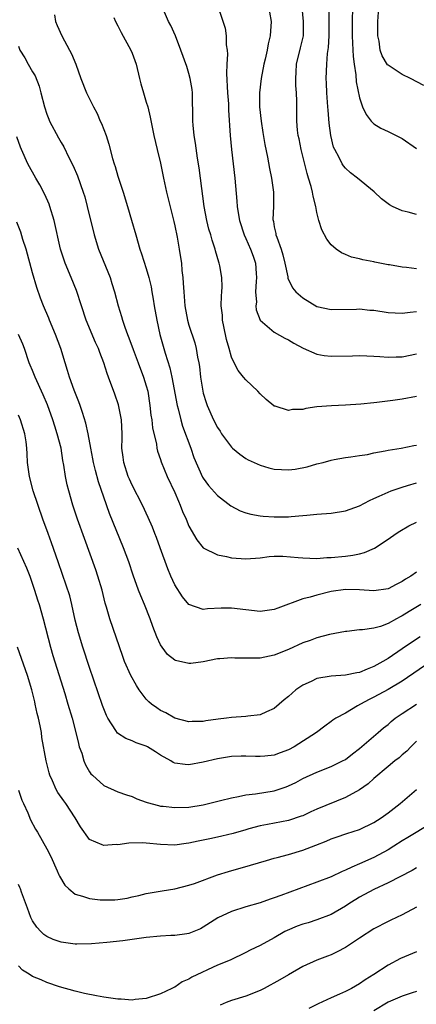
# Model space of a CAD drawing. Units: inches. Extents: x 2526000 to 2529000, y 1545000 to 1548000.
# Drawn here: x 2526547 to 2526603, y 1546139 to 1546277 of the extents above; entities that cross this region are included whole.
import ezdxf

# ---------------------------------------------------------------- set-up
doc = ezdxf.new("R2010")
doc.units = ezdxf.units.IN
doc.header["$MEASUREMENT"] = 0
doc.layers.add('LD25261545_2ft', color=55, linetype='Continuous')

msp = doc.modelspace()

# ---------------------------------------------------------------- linework, layer by layer
at = {"layer": 'LD25261545_2ft'}
for points, elevation in [([(2526574.6, 1546280.6), (2526576.08, 1546276.08), (2526576.21, 1546275), (2526576.25, 1546273.75), (2526576.37, 1546273), (2526576.41, 1546272.41), (2526576.32, 1546271), (2526576.28, 1546269.72), (2526576.43, 1546267), (2526576.55, 1546265.45), (2526576.56, 1546264.56), (2526576.81, 1546261), (2526576.98, 1546259), (2526577.45, 1546255), (2526577.75, 1546251.75), (2526577.78, 1546251), (2526577.9, 1546250.1), (2526578.1, 1546249), (2526578.75, 1546247), (2526579, 1546246.47), (2526579.65, 1546245), (2526580.01, 1546244.01), (2526580.34, 1546243), (2526580.44, 1546241.56), (2526580.5, 1546241), (2526580.46, 1546240.46), (2526580.38, 1546239), (2526580.48, 1546237.52), (2526580.41, 1546237), (2526580.46, 1546236.46), (2526581.02, 1546235.02), (2526583, 1546233.31), (2526584.49, 1546232.49), (2526585, 1546232.24), (2526585.77, 1546231.77), (2526587.08, 1546231.08), (2526589, 1546230.24), (2526590.03, 1546230.03), (2526591, 1546229.93), (2526594.01, 1546229.99), (2526595, 1546230.04), (2526596.01, 1546229.99), (2526597, 1546229.96), (2526597.87, 1546229.87), (2526599, 1546229.8), (2526600.17, 1546229.83), (2526601, 1546229.83), (2526603, 1546230.29)], 7916), ([(2526603, 1546224.27), (2526601, 1546223.89), (2526599.7, 1546223.7), (2526597.41, 1546223.41), (2526597, 1546223.38), (2526595.18, 1546223.18), (2526593, 1546223.03), (2526591.03, 1546222.97), (2526589, 1546222.8), (2526587.43, 1546222.57), (2526587, 1546222.45), (2526585.58, 1546222.42), (2526585, 1546222.29), (2526583.11, 1546222.89), (2526583, 1546222.9), (2526582.94, 1546222.94), (2526581.86, 1546223.86), (2526581, 1546224.66), (2526580.68, 1546225), (2526579, 1546226.59), (2526578.68, 1546227), (2526577.92, 1546227.92), (2526577.37, 1546229), (2526577, 1546229.79), (2526576.65, 1546231), (2526576.3, 1546232.3), (2526575.9, 1546234.1), (2526575.72, 1546235), (2526575.7, 1546235.7), (2526575.55, 1546237), (2526575.56, 1546238.44), (2526575.64, 1546239), (2526575.67, 1546239.67), (2526575.63, 1546241), (2526575.34, 1546242.66), (2526575.27, 1546243), (2526575.18, 1546243.18), (2526574.74, 1546244.74), (2526574.69, 1546245), (2526574.24, 1546246.24), (2526574.06, 1546247), (2526573.81, 1546247.81), (2526573.51, 1546249), (2526573.15, 1546251), (2526572.62, 1546255), (2526572.42, 1546256.42), (2526572.2, 1546257.8), (2526571.91, 1546259.91), (2526571.73, 1546261), (2526571.59, 1546262.41), (2526571.55, 1546263), (2526571.56, 1546263.56), (2526571.5, 1546266.5), (2526571.51, 1546267), (2526571.46, 1546267.46), (2526571.19, 1546269), (2526571, 1546269.7), (2526570.68, 1546270.68), (2526569.87, 1546273), (2526569.09, 1546275), (2526568.43, 1546276.43), (2526568.14, 1546277), (2526567.26, 1546279)], 7918), ([(2526603, 1546242.23), (2526601.59, 1546242.41), (2526601, 1546242.45), (2526599.23, 1546242.77), (2526599, 1546242.79), (2526597.15, 1546243.15), (2526597, 1546243.2), (2526595.47, 1546243.47), (2526595, 1546243.63), (2526593.87, 1546243.87), (2526593, 1546244.22), (2526592.47, 1546244.47), (2526591.71, 1546245), (2526591, 1546245.58), (2526590.39, 1546246.39), (2526589.71, 1546247.71), (2526589.29, 1546249), (2526589.21, 1546249.21), (2526589, 1546250.14), (2526588.85, 1546251), (2526588.46, 1546252.46), (2526588.39, 1546253), (2526588.2, 1546253.8), (2526587.82, 1546255), (2526587.61, 1546255.61), (2526586.77, 1546259), (2526586.49, 1546260.49), (2526586.38, 1546261), (2526586.27, 1546261.73), (2526586.17, 1546263), (2526586.18, 1546264.18), (2526586.16, 1546265), (2526586.17, 1546265.83), (2526586.13, 1546267), (2526586.02, 1546268.02), (2526586.02, 1546269), (2526586.1, 1546269.9), (2526586.13, 1546271), (2526586.7, 1546273.3), (2526587.09, 1546275), (2526587.1, 1546277), (2526586.93, 1546279)], 7912), ([(2526603, 1546249.86), (2526601.82, 1546250.18), (2526601, 1546250.36), (2526599.64, 1546251), (2526599.22, 1546251.22), (2526599, 1546251.35), (2526598.09, 1546252.09), (2526597.06, 1546253.06), (2526594.69, 1546255), (2526593.73, 1546255.73), (2526593, 1546256.39), (2526592.72, 1546256.72), (2526592.55, 1546257), (2526592.11, 1546257.89), (2526591.5, 1546259), (2526591.35, 1546259.35), (2526590.94, 1546261), (2526590.71, 1546262.71), (2526590.56, 1546264.56), (2526590.55, 1546265), (2526590.41, 1546267), (2526590.36, 1546268.36), (2526590.32, 1546269), (2526590.38, 1546271), (2526590.5, 1546272.5), (2526590.64, 1546273.36), (2526590.71, 1546275), (2526590.7, 1546279)], 7910), ([(2526594.02, 1546279), (2526593.96, 1546277), (2526593.97, 1546275), (2526594.02, 1546273.98), (2526594.08, 1546272.08), (2526594.23, 1546271), (2526594.49, 1546269.51), (2526594.54, 1546268.54), (2526595, 1546266.26), (2526595.42, 1546265), (2526595.93, 1546263.93), (2526596.63, 1546263), (2526597, 1546262.61), (2526597.99, 1546261.99), (2526599, 1546261.52), (2526601, 1546260.55), (2526603, 1546259.14)], 7908), ([(2526604.02, 1546268.02), (2526602.17, 1546269), (2526601, 1546269.55), (2526599, 1546270.87), (2526598.94, 1546270.94), (2526598.19, 1546272.19), (2526597.91, 1546273), (2526597.75, 1546274.25), (2526597.59, 1546275), (2526597.56, 1546275.56), (2526597.57, 1546277), (2526597.71, 1546279)], 7906), ([(2526552.07, 1546277.93), (2526552.23, 1546277), (2526552.45, 1546276.45), (2526553.12, 1546275), (2526554.21, 1546273), (2526554.45, 1546272.45), (2526555.07, 1546271), (2526555.78, 1546269), (2526556.58, 1546267), (2526557.55, 1546265), (2526558.08, 1546264.08), (2526558.51, 1546263), (2526558.68, 1546262.68), (2526559.33, 1546261), (2526559.74, 1546259.74), (2526560.26, 1546257.74), (2526560.47, 1546257), (2526560.6, 1546256.6), (2526561, 1546255.25), (2526561.75, 1546253), (2526562.37, 1546251), (2526562.93, 1546249.07), (2526563.51, 1546247), (2526564.09, 1546245), (2526564.32, 1546244.32), (2526565, 1546242.25), (2526565.37, 1546241), (2526565.68, 1546239.68), (2526565.78, 1546239), (2526565.97, 1546237.97), (2526566.1, 1546237), (2526566.46, 1546235), (2526566.92, 1546233), (2526567.36, 1546231.36), (2526567.63, 1546230.37), (2526568.29, 1546228.29), (2526568.58, 1546227), (2526569.33, 1546223), (2526569.46, 1546222.54), (2526569.85, 1546221), (2526570.11, 1546220.11), (2526571.24, 1546217), (2526571.69, 1546215.69), (2526572.92, 1546212.92), (2526573, 1546212.79), (2526573.74, 1546211.74), (2526575, 1546210.33), (2526576.9, 1546208.9), (2526578.2, 1546208.2), (2526579, 1546207.91), (2526579.7, 1546207.7), (2526581, 1546207.48), (2526581.43, 1546207.43), (2526583, 1546207.33), (2526585, 1546207.34), (2526585.39, 1546207.39), (2526587, 1546207.51), (2526587.58, 1546207.58), (2526589, 1546207.71), (2526591, 1546207.87), (2526593, 1546208.16), (2526595, 1546208.89), (2526596.38, 1546209.62), (2526597, 1546209.9), (2526597.74, 1546210.26), (2526599, 1546210.83), (2526599.44, 1546211), (2526601, 1546211.53), (2526601.73, 1546211.73), (2526603, 1546212.1)], 7922), ([(2526560.41, 1546277.59), (2526560.64, 1546277), (2526561, 1546276.4), (2526561.46, 1546275.46), (2526562.82, 1546273), (2526563, 1546272.57), (2526563.55, 1546271), (2526564.03, 1546269), (2526564.23, 1546268.23), (2526564.58, 1546267), (2526565, 1546265.67), (2526565.19, 1546265), (2526565.54, 1546263.54), (2526566.04, 1546261), (2526566.52, 1546259), (2526567, 1546257.08), (2526567.42, 1546255), (2526567.86, 1546253), (2526568.09, 1546252.09), (2526568.86, 1546248.86), (2526569, 1546248.27), (2526569.32, 1546246.68), (2526569.64, 1546245), (2526569.83, 1546243.83), (2526569.93, 1546243), (2526570.01, 1546241.99), (2526570.13, 1546241), (2526570.2, 1546240.2), (2526570.26, 1546239), (2526570.43, 1546237), (2526570.8, 1546235), (2526571, 1546234.32), (2526571.82, 1546231.82), (2526572.03, 1546231), (2526572.22, 1546229.78), (2526572.39, 1546229), (2526572.47, 1546228.47), (2526572.63, 1546227), (2526572.94, 1546225), (2526573, 1546224.75), (2526573.41, 1546223.41), (2526573.57, 1546223), (2526574.46, 1546221), (2526575, 1546219.9), (2526575.37, 1546219.37), (2526575.59, 1546219), (2526577, 1546217.12), (2526577.12, 1546217), (2526578.14, 1546216.14), (2526579, 1546215.55), (2526579.35, 1546215.35), (2526581, 1546214.59), (2526582.24, 1546214.24), (2526583, 1546214.06), (2526584.02, 1546213.98), (2526585, 1546213.94), (2526585.95, 1546214.05), (2526587.63, 1546214.37), (2526589, 1546214.8), (2526589.86, 1546215), (2526591, 1546215.33), (2526591.41, 1546215.41), (2526593, 1546215.68), (2526593.76, 1546215.76), (2526595, 1546215.96), (2526596.11, 1546216.11), (2526597, 1546216.33), (2526598.6, 1546216.6), (2526599, 1546216.72), (2526600.86, 1546217), (2526602.64, 1546217.36), (2526603, 1546217.4)], 7920), ([(2526582.31, 1546278.31), (2526582.55, 1546277), (2526582.44, 1546275), (2526582.13, 1546273.87), (2526581.98, 1546273), (2526581.71, 1546271.71), (2526581.53, 1546271), (2526581.15, 1546269), (2526580.93, 1546267), (2526580.94, 1546265), (2526581.14, 1546263), (2526581.4, 1546261.4), (2526581.69, 1546259.69), (2526582.07, 1546257.93), (2526582.35, 1546256.35), (2526582.63, 1546255), (2526582.9, 1546253), (2526582.87, 1546251), (2526582.82, 1546249.18), (2526582.83, 1546249), (2526582.87, 1546248.87), (2526583, 1546248.14), (2526583.21, 1546247.21), (2526583.24, 1546247), (2526583.34, 1546246.66), (2526583.97, 1546245), (2526584.21, 1546244.21), (2526584.5, 1546243), (2526584.9, 1546241.1), (2526584.92, 1546240.92), (2526585.56, 1546239.56), (2526586.02, 1546239), (2526587, 1546238.13), (2526589, 1546236.94), (2526591, 1546236.48), (2526594.55, 1546236.55), (2526595, 1546236.59), (2526596.43, 1546236.43), (2526597, 1546236.4), (2526599, 1546236.07), (2526601, 1546235.99), (2526602.11, 1546236.11), (2526603, 1546236.23)], 7914), ([(2526547, 1546273.54), (2526547.2, 1546273), (2526547.89, 1546271.89), (2526548.38, 1546271), (2526549, 1546269.94), (2526549.36, 1546269.36), (2526549.92, 1546267.92), (2526550.18, 1546267), (2526550.66, 1546265), (2526551, 1546263.99), (2526551.27, 1546263.27), (2526551.39, 1546263), (2526552.64, 1546260.64), (2526553, 1546260), (2526553.38, 1546259.38), (2526554.1, 1546257.9), (2526554.71, 1546256.71), (2526555.3, 1546255.3), (2526556.12, 1546253), (2526556.34, 1546252.34), (2526556.7, 1546251), (2526557.66, 1546247), (2526558.27, 1546245), (2526559.89, 1546241), (2526560.17, 1546240.17), (2526560.54, 1546239), (2526561.06, 1546237), (2526561.52, 1546235.52), (2526561.64, 1546235), (2526561.96, 1546234.04), (2526562.35, 1546233), (2526562.54, 1546232.54), (2526563.14, 1546230.86), (2526563.84, 1546229), (2526564.62, 1546227), (2526565, 1546225.76), (2526565.2, 1546225), (2526565.51, 1546223), (2526565.65, 1546221.65), (2526565.76, 1546221), (2526565.87, 1546219.87), (2526566.42, 1546217.58), (2526566.5, 1546217), (2526566.59, 1546216.59), (2526567, 1546215.41), (2526567.09, 1546215.09), (2526567.92, 1546213), (2526569, 1546210.74), (2526569.52, 1546209.52), (2526569.77, 1546209), (2526570.11, 1546208.11), (2526570.61, 1546207), (2526571, 1546206.03), (2526572.09, 1546204.09), (2526573, 1546203), (2526575, 1546201.98), (2526576.26, 1546201.74), (2526577, 1546201.55), (2526579, 1546201.41), (2526581, 1546201.59), (2526582.26, 1546201.74), (2526583, 1546201.79), (2526584.2, 1546201.8), (2526586.37, 1546201.63), (2526587, 1546201.56), (2526589, 1546201.49), (2526590.4, 1546201.6), (2526591, 1546201.62), (2526593, 1546201.82), (2526594.06, 1546201.94), (2526595, 1546202.14), (2526595.69, 1546202.31), (2526597.08, 1546202.92), (2526599, 1546204.2), (2526600.15, 1546205), (2526600.66, 1546205.34), (2526601.94, 1546206.06), (2526603, 1546206.61)], 7924), ([(2526603, 1546199.56), (2526602.21, 1546199), (2526601.45, 1546198.55), (2526601, 1546198.22), (2526600.17, 1546197.83), (2526599, 1546197.21), (2526597, 1546196.91), (2526595, 1546197.07), (2526593, 1546197.14), (2526591, 1546196.84), (2526589, 1546196.34), (2526588.05, 1546196.05), (2526587, 1546195.82), (2526583.49, 1546194.51), (2526583, 1546194.3), (2526581, 1546194), (2526579, 1546194.24), (2526577, 1546194.5), (2526575.52, 1546194.48), (2526573.59, 1546194.41), (2526573, 1546194.32), (2526571, 1546194.99), (2526570.1, 1546196.1), (2526569, 1546197.77), (2526568.43, 1546199), (2526568.01, 1546200.01), (2526566.96, 1546203), (2526566.44, 1546204.44), (2526566.21, 1546205), (2526565.88, 1546205.88), (2526565.26, 1546207.26), (2526564.45, 1546209), (2526563, 1546211.79), (2526562.62, 1546212.62), (2526562.46, 1546213), (2526561.82, 1546215), (2526561.73, 1546215.73), (2526561.57, 1546217), (2526561.6, 1546218.4), (2526561.59, 1546219), (2526561.5, 1546221), (2526561.09, 1546223.09), (2526560.58, 1546224.58), (2526559.68, 1546227), (2526559.49, 1546227.49), (2526559.01, 1546229), (2526558.45, 1546230.45), (2526558.26, 1546231), (2526557.86, 1546231.86), (2526556.54, 1546235), (2526555.87, 1546237), (2526555.18, 1546239.18), (2526554.43, 1546241), (2526553.58, 1546243), (2526553.42, 1546243.42), (2526552.92, 1546245), (2526552.05, 1546249), (2526551.44, 1546251), (2526551.32, 1546251.32), (2526550.7, 1546252.7), (2526550.02, 1546254.02), (2526549.45, 1546255), (2526548.34, 1546257), (2526547.46, 1546259), (2526547.32, 1546259.32), (2526546.8, 1546260.8)], 7926), ([(2526603.6, 1546195), (2526601.98, 1546194.02), (2526601, 1546193.41), (2526600.72, 1546193.28), (2526600.19, 1546193), (2526599, 1546192.34), (2526597.93, 1546191.93), (2526597, 1546191.68), (2526595.42, 1546191.42), (2526595, 1546191.42), (2526593.21, 1546191.21), (2526593, 1546191.2), (2526590.77, 1546190.77), (2526589, 1546190.31), (2526588.05, 1546189.95), (2526587, 1546189.61), (2526585, 1546188.69), (2526583, 1546187.86), (2526581, 1546187.48), (2526579.44, 1546187.44), (2526577.45, 1546187.45), (2526577, 1546187.5), (2526575.36, 1546187.36), (2526575, 1546187.35), (2526573, 1546186.96), (2526571.28, 1546186.72), (2526571, 1546186.71), (2526569.12, 1546187.12), (2526569, 1546187.16), (2526567.98, 1546187.98), (2526567.21, 1546189), (2526567, 1546189.33), (2526566.47, 1546190.47), (2526565.92, 1546191.92), (2526565.55, 1546193), (2526564.75, 1546195), (2526564.21, 1546196.21), (2526563.9, 1546197), (2526563.13, 1546199.13), (2526562.52, 1546201), (2526561.8, 1546203), (2526559.82, 1546207.82), (2526559, 1546210.12), (2526558.28, 1546212.28), (2526557.84, 1546213.84), (2526557.57, 1546215), (2526557.49, 1546215.49), (2526557.17, 1546217), (2526556.81, 1546219), (2526556.51, 1546220.51), (2526556, 1546222), (2526555.69, 1546223), (2526555.51, 1546223.51), (2526554.85, 1546225.15), (2526554.2, 1546227), (2526553.93, 1546227.93), (2526553.57, 1546229), (2526552.96, 1546231), (2526552.22, 1546233), (2526551.38, 1546235), (2526551.27, 1546235.27), (2526550.54, 1546237), (2526550.12, 1546238.12), (2526549.6, 1546239.6), (2526549, 1546241.68), (2526548.09, 1546245), (2526547.64, 1546246.36), (2526547.36, 1546247.36), (2526546.77, 1546248.77)], 7928), ([(2526603.52, 1546190.48), (2526602.32, 1546189.68), (2526601, 1546188.77), (2526599, 1546187.43), (2526598.28, 1546187), (2526597, 1546186.27), (2526596.08, 1546185.92), (2526595, 1546185.46), (2526594.6, 1546185.4), (2526593, 1546185.06), (2526591, 1546184.92), (2526589, 1546184.59), (2526588.19, 1546184.19), (2526587, 1546183.66), (2526586.03, 1546183), (2526585, 1546182.05), (2526584.41, 1546181.59), (2526583, 1546180.37), (2526581.91, 1546179.91), (2526581, 1546179.49), (2526579.29, 1546179.29), (2526579, 1546179.24), (2526577, 1546179.1), (2526576.27, 1546179), (2526575.13, 1546178.87), (2526573.37, 1546178.63), (2526573, 1546178.55), (2526571.47, 1546178.53), (2526571, 1546178.49), (2526569, 1546179.02), (2526567.76, 1546179.75), (2526567, 1546180.11), (2526566.46, 1546180.46), (2526565.72, 1546181), (2526565.33, 1546181.33), (2526565, 1546181.68), (2526564, 1546183), (2526563.6, 1546183.6), (2526562.83, 1546185), (2526561.94, 1546187), (2526561.69, 1546187.69), (2526559.86, 1546193), (2526559.39, 1546194.61), (2526559.21, 1546195.21), (2526558.77, 1546197), (2526558.19, 1546199), (2526557.89, 1546199.89), (2526556.28, 1546204.28), (2526555.33, 1546207), (2526554.68, 1546209), (2526554.08, 1546211), (2526553.86, 1546211.86), (2526553.61, 1546213), (2526553.39, 1546214.61), (2526553.26, 1546215.26), (2526553.01, 1546217), (2526552.48, 1546219), (2526552.11, 1546220.11), (2526551.83, 1546221), (2526551.08, 1546223.08), (2526550.51, 1546224.51), (2526549.37, 1546227), (2526549, 1546227.92), (2526548.67, 1546228.67), (2526548.54, 1546229), (2526547.85, 1546231), (2526547.61, 1546231.61), (2526547.02, 1546233)], 7930), ([(2526605.03, 1546186.97), (2526601, 1546184.24), (2526599, 1546183.03), (2526597, 1546181.95), (2526596.35, 1546181.65), (2526595.15, 1546181), (2526594.73, 1546180.73), (2526593, 1546179.74), (2526591.67, 1546179), (2526591.25, 1546178.75), (2526591, 1546178.55), (2526590.09, 1546177.91), (2526588.95, 1546177), (2526585.79, 1546175), (2526585, 1546174.57), (2526583.84, 1546174.16), (2526583, 1546173.81), (2526581.67, 1546173.66), (2526581, 1546173.61), (2526580.36, 1546173.64), (2526579, 1546173.67), (2526578.34, 1546173.66), (2526577, 1546173.61), (2526575, 1546173.32), (2526573, 1546172.85), (2526571, 1546172.46), (2526570.48, 1546172.48), (2526569, 1546172.71), (2526568.79, 1546172.79), (2526568.47, 1546173), (2526567, 1546173.81), (2526566.27, 1546174.27), (2526565.17, 1546175), (2526565, 1546175.09), (2526563.57, 1546175.57), (2526563, 1546175.84), (2526562.14, 1546176.14), (2526560.93, 1546176.93), (2526560.71, 1546177.29), (2526559.58, 1546179), (2526559.38, 1546179.38), (2526559, 1546180.32), (2526558.82, 1546180.82), (2526557, 1546186.15), (2526556.07, 1546189), (2526555.45, 1546191), (2526555, 1546192.81), (2526554.53, 1546195), (2526554.23, 1546196.23), (2526553.21, 1546199.21), (2526552.61, 1546201), (2526551.67, 1546203.67), (2526551.17, 1546205), (2526550.46, 1546207), (2526549.09, 1546211), (2526548.55, 1546213), (2526548.3, 1546215), (2526548.22, 1546216.22), (2526548.2, 1546217), (2526548.09, 1546217.91), (2526547.91, 1546219), (2526547.29, 1546221), (2526547, 1546221.65)], 7932), ([(2526546.89, 1546203), (2526548.16, 1546200.16), (2526548.59, 1546199), (2526549.28, 1546197), (2526549.68, 1546195.68), (2526549.93, 1546195), (2526550.51, 1546193), (2526551.51, 1546189), (2526551.85, 1546187.85), (2526553.53, 1546182.47), (2526553.97, 1546181), (2526554.55, 1546179), (2526555.07, 1546177), (2526555.44, 1546175.44), (2526555.57, 1546175), (2526555.91, 1546174.09), (2526556.23, 1546173), (2526556.45, 1546172.45), (2526557, 1546171.49), (2526557.2, 1546171.2), (2526557.42, 1546171), (2526559, 1546169.56), (2526561, 1546168.67), (2526562.21, 1546168.21), (2526563, 1546167.98), (2526563.65, 1546167.65), (2526565, 1546167.2), (2526565.14, 1546167.14), (2526566.71, 1546166.71), (2526567, 1546166.66), (2526567.37, 1546166.63), (2526569, 1546166.44), (2526571, 1546166.52), (2526573, 1546166.84), (2526575.42, 1546167.42), (2526577, 1546167.83), (2526577.99, 1546167.99), (2526579, 1546168.21), (2526580.36, 1546168.36), (2526583, 1546168.8), (2526584.65, 1546169.35), (2526585, 1546169.5), (2526586.03, 1546169.97), (2526587, 1546170.52), (2526589, 1546171.43), (2526591, 1546172.2), (2526592.59, 1546173), (2526593, 1546173.22), (2526594.01, 1546173.99), (2526595, 1546174.73), (2526597.62, 1546177), (2526598.35, 1546177.65), (2526599, 1546178.15), (2526599.45, 1546178.55), (2526600.02, 1546179), (2526601, 1546179.68), (2526603, 1546180.97)], 7934), ([(2526603, 1546175.77), (2526602.21, 1546175), (2526601.63, 1546174.37), (2526601, 1546173.86), (2526600.56, 1546173.44), (2526599.96, 1546173), (2526599, 1546172.23), (2526597, 1546170.53), (2526596.2, 1546169.8), (2526595, 1546168.93), (2526593, 1546167.84), (2526589, 1546166.2), (2526588.16, 1546165.84), (2526587, 1546165.3), (2526586.78, 1546165.22), (2526585, 1546164.62), (2526582.05, 1546164.05), (2526581, 1546163.87), (2526579.43, 1546163.43), (2526579, 1546163.33), (2526577.21, 1546162.79), (2526575.6, 1546162.4), (2526575, 1546162.27), (2526573.94, 1546162.06), (2526573, 1546161.85), (2526572.28, 1546161.72), (2526571, 1546161.42), (2526570.62, 1546161.38), (2526569, 1546161.16), (2526567, 1546161.24), (2526565, 1546161.44), (2526564.53, 1546161.47), (2526562.56, 1546161.44), (2526561, 1546161.22), (2526560.76, 1546161.24), (2526559, 1546161.09), (2526558.81, 1546161.19), (2526557, 1546161.93), (2526555.72, 1546163.72), (2526555, 1546165), (2526553.67, 1546167), (2526553.38, 1546167.38), (2526552.56, 1546168.56), (2526552.32, 1546169), (2526551.8, 1546170.2), (2526551.42, 1546171), (2526551.32, 1546171.33), (2526550.9, 1546173), (2526550.32, 1546176.32), (2526550.23, 1546177), (2526550.05, 1546177.95), (2526549.83, 1546179), (2526549.66, 1546179.66), (2526549.38, 1546181), (2526549.3, 1546181.3), (2526548.89, 1546183), (2526548.28, 1546185), (2526546.86, 1546189)], 7936), ([(2526547, 1546168.9), (2526547.5, 1546167.5), (2526547.71, 1546167), (2526548.32, 1546165.68), (2526548.71, 1546164.71), (2526549.42, 1546163.42), (2526549.67, 1546163), (2526551, 1546160.66), (2526551.55, 1546159.55), (2526552.48, 1546157.52), (2526552.71, 1546157), (2526552.79, 1546156.79), (2526553.53, 1546155.53), (2526554.11, 1546155), (2526555, 1546154.26), (2526556, 1546154), (2526557, 1546153.65), (2526558.52, 1546153.48), (2526559, 1546153.44), (2526560.56, 1546153.44), (2526561, 1546153.49), (2526562.31, 1546153.69), (2526563, 1546153.87), (2526563.93, 1546154.07), (2526565, 1546154.36), (2526567.25, 1546154.75), (2526569, 1546155.01), (2526571, 1546155.51), (2526571.76, 1546155.76), (2526575, 1546156.97), (2526576.55, 1546157.45), (2526579.67, 1546158.33), (2526581.89, 1546159), (2526583, 1546159.31), (2526583.4, 1546159.4), (2526585, 1546159.83), (2526587, 1546160.43), (2526588.85, 1546161.15), (2526590.28, 1546161.72), (2526591, 1546162.05), (2526591.7, 1546162.3), (2526593.21, 1546162.79), (2526595, 1546163.36), (2526597, 1546164.33), (2526598.04, 1546165), (2526599, 1546165.68), (2526600.69, 1546167), (2526603.02, 1546169)], 7938), ([(2526605, 1546164.16), (2526601.78, 1546162.22), (2526601, 1546161.76), (2526599.82, 1546161), (2526599, 1546160.5), (2526597, 1546159.41), (2526595, 1546158.51), (2526593.92, 1546158.08), (2526593, 1546157.62), (2526592.55, 1546157.45), (2526591, 1546156.72), (2526589, 1546155.94), (2526583.91, 1546154.09), (2526583, 1546153.75), (2526582.43, 1546153.57), (2526581, 1546153.06), (2526579, 1546152.46), (2526577, 1546151.83), (2526575.06, 1546150.94), (2526573, 1546149.6), (2526572.61, 1546149.39), (2526571, 1546148.71), (2526570.69, 1546148.69), (2526569, 1546148.44), (2526568.43, 1546148.43), (2526567, 1546148.36), (2526565, 1546148.18), (2526561.7, 1546147.7), (2526559.45, 1546147.45), (2526557.28, 1546147.28), (2526555.24, 1546147.24), (2526555, 1546147.24), (2526553, 1546147.51), (2526551.9, 1546147.9), (2526551, 1546148.32), (2526550.6, 1546148.6), (2526550.18, 1546149), (2526549.61, 1546149.61), (2526549, 1546150.5), (2526548.74, 1546151), (2526548.3, 1546152.3), (2526547.44, 1546154.56), (2526547.3, 1546155), (2526547.21, 1546155.21), (2526547, 1546155.63)], 7940), ([(2526603, 1546157.96), (2526602.39, 1546157.61), (2526599, 1546155.84), (2526597, 1546154.9), (2526595, 1546153.82), (2526594.48, 1546153.52), (2526593.63, 1546153), (2526593, 1546152.58), (2526591, 1546151.42), (2526589, 1546150.64), (2526587.75, 1546150.25), (2526587, 1546150.03), (2526586.24, 1546149.76), (2526584.83, 1546149.17), (2526584.5, 1546149), (2526583, 1546148.13), (2526581, 1546147.03), (2526579.61, 1546146.39), (2526579, 1546146.06), (2526576.8, 1546145), (2526575, 1546144.25), (2526571.41, 1546142.59), (2526571, 1546142.3), (2526570.05, 1546141.95), (2526569, 1546141.2), (2526568.85, 1546141.15), (2526568.59, 1546141), (2526567, 1546140.23), (2526565, 1546139.57), (2526563.43, 1546139.43), (2526563, 1546139.36), (2526561.48, 1546139.48), (2526561, 1546139.48), (2526559.69, 1546139.69), (2526559, 1546139.78), (2526557.97, 1546139.97), (2526556.31, 1546140.31), (2526555, 1546140.61), (2526552.79, 1546141.21), (2526551, 1546141.84), (2526550.21, 1546142.21), (2526549, 1546142.7), (2526548.5, 1546143), (2526547.59, 1546143.59), (2526547, 1546144.19)], 7942), ([(2526603, 1546152.41), (2526601, 1546151.37), (2526599.41, 1546150.59), (2526599, 1546150.41), (2526597, 1546149.37), (2526595, 1546148.08), (2526593, 1546146.75), (2526591.86, 1546146.14), (2526591, 1546145.72), (2526590.47, 1546145.53), (2526589, 1546144.96), (2526587, 1546144.08), (2526585, 1546142.93), (2526583.8, 1546142.2), (2526581.59, 1546141), (2526581, 1546140.7), (2526579, 1546139.91), (2526577, 1546139.29), (2526576.24, 1546139), (2526575.37, 1546138.63)], 7944), ([(2526603, 1546146.17), (2526600.78, 1546145.22), (2526599, 1546144.29), (2526597, 1546142.94), (2526595.8, 1546142.2), (2526595, 1546141.63), (2526593.87, 1546141), (2526593, 1546140.55), (2526592.19, 1546140.19), (2526591, 1546139.69), (2526589.16, 1546138.84), (2526587.84, 1546138.16)], 7946), ([(2526603, 1546140.56), (2526602.39, 1546140.39), (2526601, 1546139.93), (2526599, 1546139.05), (2526597, 1546137.84)], 7948)]:
    msp.add_lwpolyline(points, dxfattribs=dict(at, elevation=elevation))

doc.saveas('drawing.dxf')
